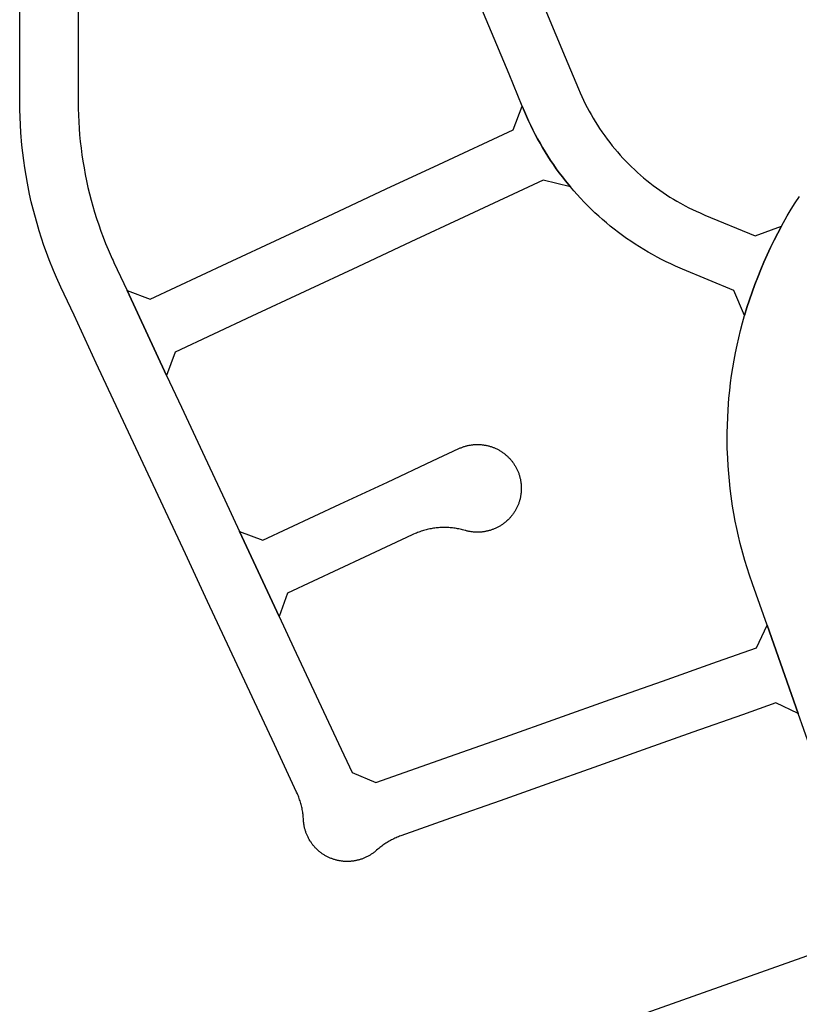
# Model space of a CAD drawing. Units: inches. Extents: x 485109 to 506422, y 6716165 to 6745152.
# Drawn here: x 493416 to 493683, y 6729789 to 6730126 of the extents above; entities that cross this region are included whole.
import ezdxf

# ---------------------------------------------------------------- set-up
doc = ezdxf.new("R2010")
doc.units = ezdxf.units.IN
doc.header["$MEASUREMENT"] = 0
doc.layers.add('DBO.Roads_RightOfWay', color=10, linetype='Continuous')

msp = doc.modelspace()

# ---------------------------------------------------------------- linework, layer by layer
at = {"layer": 'DBO.Roads_RightOfWay'}
for points in [[(493593.2264, 6730135.8403, 0), (493602.8328, 6730112.785, 0), (493607.3515, 6730101.9372, 0), (493607.904, 6730100.6475, 0), (493608.4729, 6730099.3777, 0), (493609.0666, 6730098.118, 0), (493609.6768, 6730096.8582, 0), (493610.3117, 6730095.6185, 0), (493610.9714, 6730094.3888, 0), (493611.6476, 6730093.169, 0), (493612.3485, 6730091.9592, 0), (493613.0741, 6730090.7695, 0), (493613.8162, 6730089.5897, 0), (493614.5748, 6730088.42, 0), (493615.3582, 6730087.2602, 0), (493616.356, 6730085.8505, 0), (493617.1888, 6730084.7307, 0), (493618.0299, 6730083.6209, 0), (493618.8957, 6730082.5212, 0), (493619.7862, 6730081.4414, 0), (493620.685, 6730080.3816, 0), (493621.6086, 6730079.3318, 0), (493622.5486, 6730078.302, 0), (493623.5051, 6730077.2922, 0), (493624.4781, 6730076.2924, 0), (493625.4759, 6730075.3126, 0), (493626.4818, 6730074.3528, 0), (493627.5126, 6730073.403, 0), (493628.5516, 6730072.4732, 0), (493629.6153, 6730071.5634, 0), (493630.6872, 6730070.6736, 0), (493631.7757, 6730069.8038, 0), (493632.8806, 6730068.9539, 0), (493634.0021, 6730068.1241, 0), (493635.1317, 6730067.3043, 0), (493636.2862, 6730066.5144, 0), (493637.4488, 6730065.7446, 0), (493638.6197, 6730064.9947, 0), (493639.8071, 6730064.2549, 0), (493641.011, 6730063.545, 0), (493642.2232, 6730062.8552, 0), (493643.8723, 6730061.9654, 0), (493645.1092, 6730061.3255, 0), (493646.3626, 6730060.7056, 0), (493647.6242, 6730060.1057, 0), (493648.8941, 6730059.5358, 0), (493650.5845, 6730058.816, 0), (493667.777, 6730051.6974, 0), (493676.7403, 6730055.0668, 0), (493675.4457, 6730052.6472, 0), (493674.2005, 6730050.1977, 0), (493672.9967, 6730047.7282, 0), (493671.834, 6730045.2388, 0), (493670.7126, 6730042.7293, 0), (493669.6406, 6730040.1998, 0), (493668.6099, 6730037.6503, 0), (493667.6286, 6730035.0908, 0), (493666.6886, 6730032.5013, 0), (493665.798, 6730029.9119, 0), (493664.9487, 6730027.2924, 0), (493664.0829, 6730024.483, 0), (493660.5042, 6730033.0812, 0), (493642.9406, 6730040.3498, 0), (493640.475, 6730041.4095, 0), (493638.8836, 6730042.1294, 0), (493637.3086, 6730042.8792, 0), (493635.7502, 6730043.6591, 0), (493634.2082, 6730044.4689, 0), (493632.6745, 6730045.2987, 0), (493631.1572, 6730046.1586, 0), (493629.6483, 6730047.0484, 0), (493628.164, 6730047.9582, 0), (493626.6962, 6730048.898, 0), (493625.2367, 6730049.8578, 0), (493623.8019, 6730050.8476, 0), (493622.3837, 6730051.8574, 0), (493620.9819, 6730052.8972, 0), (493619.5966, 6730053.957, 0), (493618.236, 6730055.0468, 0), (493616.8919, 6730056.1565, 0), (493615.5643, 6730057.2863, 0), (493614.2533, 6730058.4461, 0), (493612.9752, 6730059.6258, 0), (493611.7053, 6730060.8256, 0), (493610.4602, 6730062.0453, 0), (493609.2398, 6730063.2851, 0), (493608.0441, 6730064.5548, 0), (493606.865, 6730065.8446, 0), (493605.7106, 6730067.1443, 0), (493604.5726, 6730068.474, 0), (493602.8987, 6730070.5136, 0), (493601.835, 6730071.8733, 0), (493600.796, 6730073.2531, 0), (493599.7818, 6730074.6428, 0), (493598.7923, 6730076.0525, 0), (493597.8275, 6730077.4822, 0), (493596.8875, 6730078.9319, 0), (493595.9722, 6730080.3916, 0), (493595.0817, 6730081.8713, 0), (493594.2159, 6730083.361, 0), (493593.3748, 6730084.8707, 0), (493592.5667, 6730086.3904, 0), (493591.7833, 6730087.9301, 0), (493591.0247, 6730089.4797, 0), (493590.2908, 6730091.0394, 0), (493589.5899, 6730092.6091, 0), (493588.9138, 6730094.1988, 0), (493588.1387, 6730096.0884, 0), (493583.6117, 6730106.9362, 0), (493576.6934, 6730123.5428, 0), (493569.7752, 6730140.1494, 0)], [(493593.2264, 6730135.8403, 0), (493602.8328, 6730112.785, 0), (493607.3515, 6730101.9372, 0), (493607.904, 6730100.6475, 0), (493608.4729, 6730099.3777, 0), (493609.0666, 6730098.118, 0), (493609.6768, 6730096.8582, 0), (493610.3117, 6730095.6185, 0), (493610.9714, 6730094.3888, 0), (493611.6476, 6730093.169, 0), (493612.3485, 6730091.9592, 0), (493613.0741, 6730090.7695, 0), (493613.8162, 6730089.5897, 0), (493614.5748, 6730088.42, 0), (493615.3582, 6730087.2602, 0), (493616.356, 6730085.8505, 0), (493617.1888, 6730084.7307, 0), (493618.0299, 6730083.6209, 0), (493618.8957, 6730082.5212, 0), (493619.7862, 6730081.4414, 0), (493620.685, 6730080.3816, 0), (493621.6086, 6730079.3318, 0), (493622.5486, 6730078.302, 0), (493623.5051, 6730077.2922, 0), (493624.4781, 6730076.2924, 0), (493625.4759, 6730075.3126, 0), (493626.4818, 6730074.3528, 0), (493627.5126, 6730073.403, 0), (493628.5516, 6730072.4732, 0), (493629.6153, 6730071.5634, 0), (493630.6872, 6730070.6736, 0), (493631.7757, 6730069.8038, 0), (493632.8806, 6730068.9539, 0), (493634.0021, 6730068.1241, 0), (493635.1317, 6730067.3043, 0), (493636.2862, 6730066.5144, 0), (493637.4488, 6730065.7446, 0), (493638.6197, 6730064.9947, 0), (493639.8071, 6730064.2549, 0), (493641.011, 6730063.545, 0), (493642.2232, 6730062.8552, 0), (493643.8723, 6730061.9654, 0), (493645.1092, 6730061.3255, 0), (493646.3626, 6730060.7056, 0), (493647.6242, 6730060.1057, 0), (493648.8941, 6730059.5358, 0), (493650.5845, 6730058.816, 0), (493667.777, 6730051.6974, 0), (493676.7403, 6730055.0668, 0), (493675.4457, 6730052.6472, 0), (493674.2005, 6730050.1977, 0), (493672.9967, 6730047.7282, 0), (493671.834, 6730045.2388, 0), (493670.7126, 6730042.7293, 0), (493669.6406, 6730040.1998, 0), (493668.6099, 6730037.6503, 0), (493667.6286, 6730035.0908, 0), (493666.6886, 6730032.5013, 0), (493665.798, 6730029.9119, 0), (493664.9487, 6730027.2924, 0), (493664.0829, 6730024.483, 0), (493660.5042, 6730033.0812, 0), (493642.9406, 6730040.3498, 0), (493640.475, 6730041.4095, 0), (493638.8836, 6730042.1294, 0), (493637.3086, 6730042.8792, 0), (493635.7502, 6730043.6591, 0), (493634.2082, 6730044.4689, 0), (493632.6745, 6730045.2987, 0), (493631.1572, 6730046.1586, 0), (493629.6483, 6730047.0484, 0), (493628.164, 6730047.9582, 0), (493626.6962, 6730048.898, 0), (493625.2367, 6730049.8578, 0), (493623.8019, 6730050.8476, 0), (493622.3837, 6730051.8574, 0), (493620.9819, 6730052.8972, 0), (493619.5966, 6730053.957, 0), (493618.236, 6730055.0468, 0), (493616.8919, 6730056.1565, 0), (493615.5643, 6730057.2863, 0), (493614.2533, 6730058.4461, 0), (493612.9752, 6730059.6258, 0), (493611.7053, 6730060.8256, 0), (493610.4602, 6730062.0453, 0), (493609.2398, 6730063.2851, 0), (493608.0441, 6730064.5548, 0), (493606.865, 6730065.8446, 0), (493605.7106, 6730067.1443, 0), (493604.5726, 6730068.474, 0), (493602.8987, 6730070.5136, 0), (493601.835, 6730071.8733, 0), (493600.796, 6730073.2531, 0), (493599.7818, 6730074.6428, 0), (493598.7923, 6730076.0525, 0), (493597.8275, 6730077.4822, 0), (493596.8875, 6730078.9319, 0), (493595.9722, 6730080.3916, 0), (493595.0817, 6730081.8713, 0), (493594.2159, 6730083.361, 0), (493593.3748, 6730084.8707, 0), (493592.5667, 6730086.3904, 0), (493591.7833, 6730087.9301, 0), (493591.0247, 6730089.4797, 0), (493590.2908, 6730091.0394, 0), (493589.5899, 6730092.6091, 0), (493588.9138, 6730094.1988, 0), (493588.1387, 6730096.0884, 0), (493583.6117, 6730106.9362, 0), (493576.6934, 6730123.5428, 0), (493569.7752, 6730140.1494, 0)], [(493436.3492, 6730129.2317, 0), (493436.3574, 6730111.2453, 0), (493436.3657, 6730097.5181, 0), (493436.3822, 6730095.2586, 0), (493436.4481, 6730092.989, 0), (493436.5471, 6730090.7195, 0), (493436.6872, 6730088.46, 0), (493436.8604, 6730086.2004, 0), (493437.083, 6730083.9409, 0), (493437.3387, 6730081.6913, 0), (493437.6355, 6730079.4418, 0), (493437.9736, 6730077.2022, 0), (493438.3447, 6730074.9627, 0), (493438.7652, 6730072.7332, 0), (493439.2187, 6730070.5136, 0), (493439.7052, 6730068.3041, 0), (493440.2412, 6730066.0945, 0), (493440.8019, 6730063.905, 0), (493441.9646, 6730059.8358, 0), (493442.649, 6730057.6762, 0), (493443.3581, 6730055.5167, 0), (493444.1085, 6730053.3771, 0), (493444.9001, 6730051.2575, 0), (493445.7247, 6730049.148, 0), (493446.5905, 6730047.0484, 0), (493447.9676, 6730043.889, 0), (493448.2644, 6730043.2592, 0), (493448.5613, 6730042.6293, 0), (493453.047, 6730033.0212, 0), (493466.5702, 6730004.0471, 0), (493471.6414, 6729993.1794, 0), (493478.8318, 6729977.7925, 0), (493486.4344, 6729961.4958, 0), (493491.5056, 6729950.628, 0), (493505.0371, 6729921.6539, 0), (493510.1082, 6729910.7861, 0), (493517.7192, 6729894.4894, 0), (493525.3301, 6729878.1828, 0), (493529.9477, 6729868.2848, 0), (493538.1359, 6729864.8555, 0), (493565.6028, 6729874.5935, 0), (493582.3831, 6729880.5423, 0), (493600.2766, 6729886.891, 0), (493618.1783, 6729893.2397, 0), (493636.0718, 6729899.5784, 0), (493654.9053, 6729906.257, 0), (493668.1646, 6729910.9561, 0), (493671.8093, 6729918.6145, 0), (493682.4876, 6729888.4707, 0), (493674.8355, 6729892.1199, 0), (493663.4232, 6729888.0707, 0), (493646.4698, 6729882.062, 0), (493629.5163, 6729876.0532, 0), (493612.5629, 6729870.0444, 0), (493596.5494, 6729864.3656, 0), (493580.5442, 6729858.6867, 0), (493563.5908, 6729852.678, 0), (493546.6373, 6729846.6592, 0), (493546.225, 6729846.5092, 0), (493545.821, 6729846.3592, 0), (493545.417, 6729846.1893, 0), (493545.0129, 6729846.0193, 0), (493544.6171, 6729845.8493, 0), (493544.2213, 6729845.6594, 0), (493543.8255, 6729845.4694, 0), (493543.4379, 6729845.2695, 0), (493543.0586, 6729845.0695, 0), (493542.6711, 6729844.8495, 0), (493542.3, 6729844.6396, 0), (493541.9207, 6729844.4096, 0), (493541.5579, 6729844.1797, 0), (493541.1868, 6729843.9397, 0), (493540.824, 6729843.6998, 0), (493540.4694, 6729843.4498, 0), (493540.1149, 6729843.1899, 0), (493539.7685, 6729842.9299, 0), (493539.4222, 6729842.66, 0), (493539.0841, 6729842.39, 0), (493538.7543, 6729842.1101, 0), (493538.3173, 6729841.7202, 0), (493538.0039, 6729841.4502, 0), (493537.806, 6729841.2803, 0), (493537.5999, 6729841.1203, 0), (493537.3937, 6729840.9603, 0), (493537.1794, 6729840.8004, 0), (493536.9732, 6729840.6504, 0), (493536.7588, 6729840.5004, 0), (493536.5362, 6729840.3605, 0), (493536.3218, 6729840.2105, 0), (493536.0991, 6729840.0805, 0), (493535.8683, 6729839.9405, 0), (493535.6456, 6729839.8106, 0), (493535.4147, 6729839.6906, 0), (493535.1839, 6729839.5606, 0), (493534.953, 6729839.4506, 0), (493534.7138, 6729839.3307, 0), (493534.4747, 6729839.2207, 0), (493534.2356, 6729839.1207, 0), (493533.9965, 6729839.0207, 0), (493533.7491, 6729838.9208, 0), (493533.51, 6729838.8308, 0), (493533.2626, 6729838.7408, 0), (493533.0152, 6729838.6508, 0), (493532.7678, 6729838.5708, 0), (493532.5122, 6729838.5008, 0), (493532.2648, 6729838.4309, 0), (493532.0092, 6729838.3609, 0), (493531.7536, 6729838.3009, 0), (493531.498, 6729838.2409, 0), (493531.2423, 6729838.1909, 0), (493530.9867, 6729838.1409, 0), (493530.7311, 6729838.0909, 0), (493530.4755, 6729838.0509, 0), (493530.2116, 6729838.0209, 0), (493529.956, 6729837.9909, 0), (493529.6921, 6729837.9609, 0), (493529.4283, 6729837.9409, 0), (493529.1726, 6729837.921, 0), (493528.9088, 6729837.911, 0), (493528.6449, 6729837.901, 0), (493528.3893, 6729837.901, 0), (493528.1254, 6729837.901, 0), (493527.8615, 6729837.901, 0), (493527.5977, 6729837.911, 0), (493527.3421, 6729837.931, 0), (493527.0782, 6729837.9509, 0), (493526.8226, 6729837.9709, 0), (493526.5587, 6729838.0009, 0), (493526.3031, 6729838.0309, 0), (493526.0392, 6729838.0709, 0), (493525.7836, 6729838.1109, 0), (493525.528, 6729838.1609, 0), (493525.2724, 6729838.2109, 0), (493525.0085, 6729838.2709, 0), (493524.7611, 6729838.3309, 0), (493524.5055, 6729838.3909, 0), (493524.2499, 6729838.4608, 0), (493524.0025, 6729838.5308, 0), (493523.7469, 6729838.6108, 0), (493523.4995, 6729838.6908, 0), (493523.2521, 6729838.7808, 0), (493523.013, 6729838.8708, 0), (493522.7656, 6729838.9607, 0), (493522.5265, 6729839.0607, 0), (493522.0482, 6729839.2707, 0), (493521.8091, 6729839.3807, 0), (493521.57, 6729839.5006, 0), (493521.3391, 6729839.6206, 0), (493521.1082, 6729839.7406, 0), (493520.8856, 6729839.8706, 0), (493520.6547, 6729840.0005, 0), (493520.432, 6729840.1405, 0), (493520.2094, 6729840.2805, 0), (493519.995, 6729840.4204, 0), (493519.7724, 6729840.5704, 0), (493519.5662, 6729840.7204, 0), (493519.3518, 6729840.8704, 0), (493519.1457, 6729841.0303, 0), (493518.9395, 6729841.1903, 0), (493518.7334, 6729841.3603, 0), (493518.5355, 6729841.5302, 0), (493518.3376, 6729841.7002, 0), (493518.1479, 6729841.8801, 0), (493517.95, 6729842.0601, 0), (493517.7686, 6729842.2401, 0), (493517.579, 6729842.42, 0), (493517.3976, 6729842.61, 0), (493517.2244, 6729842.8, 0), (493517.0512, 6729842.9999, 0), (493516.8781, 6729843.1999, 0), (493516.7132, 6729843.3998, 0), (493516.5483, 6729843.5998, 0), (493516.3833, 6729843.8098, 0), (493516.2267, 6729844.0197, 0), (493516.0782, 6729844.2297, 0), (493515.9298, 6729844.4496, 0), (493515.7814, 6729844.6596, 0), (493515.6412, 6729844.8795, 0), (493515.501, 6729845.1095, 0), (493515.2949, 6729845.4594, 0), (493515.1629, 6729845.6894, 0), (493515.0393, 6729845.9193, 0), (493514.9238, 6729846.1593, 0), (493514.8084, 6729846.3892, 0), (493514.6929, 6729846.6292, 0), (493514.5857, 6729846.8691, 0), (493514.4868, 6729847.1091, 0), (493514.3878, 6729847.349, 0), (493514.2889, 6729847.589, 0), (493514.1982, 6729847.8389, 0), (493514.1157, 6729848.0789, 0), (493514.0333, 6729848.3288, 0), (493513.9591, 6729848.5788, 0), (493513.8848, 6729848.8287, 0), (493513.8189, 6729849.0887, 0), (493513.7529, 6729849.3386, 0), (493513.6952, 6729849.5986, 0), (493513.6375, 6729849.8485, 0), (493513.588, 6729850.1085, 0), (493513.5385, 6729850.3684, 0), (493513.4973, 6729850.6184, 0), (493513.4561, 6729850.8783, 0), (493513.4313, 6729851.1383, 0), (493513.3983, 6729851.3982, 0), (493513.3736, 6729851.6582, 0), (493513.3571, 6729851.9181, 0), (493513.3406, 6729852.188, 0), (493513.3159, 6729852.618, 0), (493513.2829, 6729853.0579, 0), (493513.2499, 6729853.4878, 0), (493513.2004, 6729853.9177, 0), (493513.1427, 6729854.3576, 0), (493513.085, 6729854.7875, 0), (493513.0108, 6729855.2174, 0), (493512.9366, 6729855.6473, 0), (493512.8541, 6729856.0773, 0), (493512.7552, 6729856.4972, 0), (493512.6562, 6729856.9271, 0), (493512.549, 6729857.347, 0), (493512.4418, 6729857.7669, 0), (493512.3181, 6729858.1868, 0), (493512.1862, 6729858.6067, 0), (493512.0543, 6729859.0167, 0), (493511.9058, 6729859.4266, 0), (493511.7574, 6729859.8365, 0), (493511.6007, 6729860.2464, 0), (493511.4358, 6729860.6463, 0), (493511.2627, 6729861.0462, 0), (493511.0235, 6729861.5761, 0), (493503.4126, 6729877.8828, 0), (493495.8017, 6729894.1795, 0), (493488.1908, 6729910.4762, 0), (493480.5881, 6729926.7829, 0), (493472.9772, 6729943.0795, 0), (493465.3663, 6729959.3762, 0), (493457.7636, 6729975.6729, 0), (493450.1527, 6729991.9696, 0), (493442.5418, 6730008.2663, 0), (493434.9309, 6730024.573, 0), (493430.4534, 6730034.171, 0), (493428.9444, 6730037.5003, 0), (493427.9137, 6730039.9098, 0), (493426.4542, 6730043.5491, 0), (493425.5306, 6730045.9986, 0), (493424.6566, 6730048.4581, 0), (493423.8155, 6730050.9376, 0), (493423.0239, 6730053.4371, 0), (493422.2818, 6730055.9366, 0), (493420.9542, 6730060.8256, 0), (493420.3357, 6730063.3751, 0), (493419.7585, 6730065.9245, 0), (493418.9834, 6730069.7638, 0), (493418.5217, 6730072.3432, 0), (493418.1011, 6730074.9227, 0), (493417.7301, 6730077.5122, 0), (493417.4002, 6730080.1117, 0), (493417.1199, 6730082.7111, 0), (493416.7488, 6730087.0602, 0), (493416.5839, 6730089.6697, 0), (493416.4767, 6730092.2792, 0), (493416.4025, 6730094.8986, 0), (493416.3777, 6730097.5181, 0), (493416.3777, 6730099.7277, 0), (493416.3695, 6730117.714, 0), (493416.3612, 6730135.7003, 0)], [(493436.3492, 6730129.2317, 0), (493436.3574, 6730111.2453, 0), (493436.3657, 6730097.5181, 0), (493436.3822, 6730095.2586, 0), (493436.4481, 6730092.989, 0), (493436.5471, 6730090.7195, 0), (493436.6872, 6730088.46, 0), (493436.8604, 6730086.2004, 0), (493437.083, 6730083.9409, 0), (493437.3387, 6730081.6913, 0), (493437.6355, 6730079.4418, 0), (493437.9736, 6730077.2022, 0), (493438.3447, 6730074.9627, 0), (493438.7652, 6730072.7332, 0), (493439.2187, 6730070.5136, 0), (493439.7052, 6730068.3041, 0), (493440.2412, 6730066.0945, 0), (493440.8019, 6730063.905, 0), (493441.9646, 6730059.8358, 0), (493442.649, 6730057.6762, 0), (493443.3581, 6730055.5167, 0), (493444.1085, 6730053.3771, 0), (493444.9001, 6730051.2575, 0), (493445.7247, 6730049.148, 0), (493446.5905, 6730047.0484, 0), (493447.9676, 6730043.889, 0), (493448.2644, 6730043.2592, 0), (493448.5613, 6730042.6293, 0), (493453.047, 6730033.0212, 0), (493466.5702, 6730004.0471, 0), (493471.6414, 6729993.1794, 0), (493478.8318, 6729977.7925, 0), (493486.4344, 6729961.4958, 0), (493491.5056, 6729950.628, 0), (493505.0371, 6729921.6539, 0), (493510.1082, 6729910.7861, 0), (493517.7192, 6729894.4894, 0), (493525.3301, 6729878.1828, 0), (493529.9477, 6729868.2848, 0), (493538.1359, 6729864.8555, 0), (493565.6028, 6729874.5935, 0), (493582.3831, 6729880.5423, 0), (493600.2766, 6729886.891, 0), (493618.1783, 6729893.2397, 0), (493636.0718, 6729899.5784, 0), (493654.9053, 6729906.257, 0), (493668.1646, 6729910.9561, 0), (493671.8093, 6729918.6145, 0), (493682.4876, 6729888.4707, 0), (493674.8355, 6729892.1199, 0), (493663.4232, 6729888.0707, 0), (493646.4698, 6729882.062, 0), (493629.5163, 6729876.0532, 0), (493612.5629, 6729870.0444, 0), (493596.5494, 6729864.3656, 0), (493580.5442, 6729858.6867, 0), (493563.5908, 6729852.678, 0), (493546.6373, 6729846.6592, 0), (493546.225, 6729846.5092, 0), (493545.821, 6729846.3592, 0), (493545.417, 6729846.1893, 0), (493545.0129, 6729846.0193, 0), (493544.6171, 6729845.8493, 0), (493544.2213, 6729845.6594, 0), (493543.8255, 6729845.4694, 0), (493543.4379, 6729845.2695, 0), (493543.0586, 6729845.0695, 0), (493542.6711, 6729844.8495, 0), (493542.3, 6729844.6396, 0), (493541.9207, 6729844.4096, 0), (493541.5579, 6729844.1797, 0), (493541.1868, 6729843.9397, 0), (493540.824, 6729843.6998, 0), (493540.4694, 6729843.4498, 0), (493540.1149, 6729843.1899, 0), (493539.7685, 6729842.9299, 0), (493539.4222, 6729842.66, 0), (493539.0841, 6729842.39, 0), (493538.7543, 6729842.1101, 0), (493538.3173, 6729841.7202, 0), (493538.0039, 6729841.4502, 0), (493537.806, 6729841.2803, 0), (493537.5999, 6729841.1203, 0), (493537.3937, 6729840.9603, 0), (493537.1794, 6729840.8004, 0), (493536.9732, 6729840.6504, 0), (493536.7588, 6729840.5004, 0), (493536.5362, 6729840.3605, 0), (493536.3218, 6729840.2105, 0), (493536.0991, 6729840.0805, 0), (493535.8683, 6729839.9405, 0), (493535.6456, 6729839.8106, 0), (493535.4147, 6729839.6906, 0), (493535.1839, 6729839.5606, 0), (493534.953, 6729839.4506, 0), (493534.7138, 6729839.3307, 0), (493534.4747, 6729839.2207, 0), (493534.2356, 6729839.1207, 0), (493533.9965, 6729839.0207, 0), (493533.7491, 6729838.9208, 0), (493533.51, 6729838.8308, 0), (493533.2626, 6729838.7408, 0), (493533.0152, 6729838.6508, 0), (493532.7678, 6729838.5708, 0), (493532.5122, 6729838.5008, 0), (493532.2648, 6729838.4309, 0), (493532.0092, 6729838.3609, 0), (493531.7536, 6729838.3009, 0), (493531.498, 6729838.2409, 0), (493531.2423, 6729838.1909, 0), (493530.9867, 6729838.1409, 0), (493530.7311, 6729838.0909, 0), (493530.4755, 6729838.0509, 0), (493530.2116, 6729838.0209, 0), (493529.956, 6729837.9909, 0), (493529.6921, 6729837.9609, 0), (493529.4283, 6729837.9409, 0), (493529.1726, 6729837.921, 0), (493528.9088, 6729837.911, 0), (493528.6449, 6729837.901, 0), (493528.3893, 6729837.901, 0), (493528.1254, 6729837.901, 0), (493527.8615, 6729837.901, 0), (493527.5977, 6729837.911, 0), (493527.3421, 6729837.931, 0), (493527.0782, 6729837.9509, 0), (493526.8226, 6729837.9709, 0), (493526.5587, 6729838.0009, 0), (493526.3031, 6729838.0309, 0), (493526.0392, 6729838.0709, 0), (493525.7836, 6729838.1109, 0), (493525.528, 6729838.1609, 0), (493525.2724, 6729838.2109, 0), (493525.0085, 6729838.2709, 0), (493524.7611, 6729838.3309, 0), (493524.5055, 6729838.3909, 0), (493524.2499, 6729838.4608, 0), (493524.0025, 6729838.5308, 0), (493523.7469, 6729838.6108, 0), (493523.4995, 6729838.6908, 0), (493523.2521, 6729838.7808, 0), (493523.013, 6729838.8708, 0), (493522.7656, 6729838.9607, 0), (493522.5265, 6729839.0607, 0), (493522.0482, 6729839.2707, 0), (493521.8091, 6729839.3807, 0), (493521.57, 6729839.5006, 0), (493521.3391, 6729839.6206, 0), (493521.1082, 6729839.7406, 0), (493520.8856, 6729839.8706, 0), (493520.6547, 6729840.0005, 0), (493520.432, 6729840.1405, 0), (493520.2094, 6729840.2805, 0), (493519.995, 6729840.4204, 0), (493519.7724, 6729840.5704, 0), (493519.5662, 6729840.7204, 0), (493519.3518, 6729840.8704, 0), (493519.1457, 6729841.0303, 0), (493518.9395, 6729841.1903, 0), (493518.7334, 6729841.3603, 0), (493518.5355, 6729841.5302, 0), (493518.3376, 6729841.7002, 0), (493518.1479, 6729841.8801, 0), (493517.95, 6729842.0601, 0), (493517.7686, 6729842.2401, 0), (493517.579, 6729842.42, 0), (493517.3976, 6729842.61, 0), (493517.2244, 6729842.8, 0), (493517.0512, 6729842.9999, 0), (493516.8781, 6729843.1999, 0), (493516.7132, 6729843.3998, 0), (493516.5483, 6729843.5998, 0), (493516.3833, 6729843.8098, 0), (493516.2267, 6729844.0197, 0), (493516.0782, 6729844.2297, 0), (493515.9298, 6729844.4496, 0), (493515.7814, 6729844.6596, 0), (493515.6412, 6729844.8795, 0), (493515.501, 6729845.1095, 0), (493515.2949, 6729845.4594, 0), (493515.1629, 6729845.6894, 0), (493515.0393, 6729845.9193, 0), (493514.9238, 6729846.1593, 0), (493514.8084, 6729846.3892, 0), (493514.6929, 6729846.6292, 0), (493514.5857, 6729846.8691, 0), (493514.4868, 6729847.1091, 0), (493514.3878, 6729847.349, 0), (493514.2889, 6729847.589, 0), (493514.1982, 6729847.8389, 0), (493514.1157, 6729848.0789, 0), (493514.0333, 6729848.3288, 0), (493513.9591, 6729848.5788, 0), (493513.8848, 6729848.8287, 0), (493513.8189, 6729849.0887, 0), (493513.7529, 6729849.3386, 0), (493513.6952, 6729849.5986, 0), (493513.6375, 6729849.8485, 0), (493513.588, 6729850.1085, 0), (493513.5385, 6729850.3684, 0), (493513.4973, 6729850.6184, 0), (493513.4561, 6729850.8783, 0), (493513.4313, 6729851.1383, 0), (493513.3983, 6729851.3982, 0), (493513.3736, 6729851.6582, 0), (493513.3571, 6729851.9181, 0), (493513.3406, 6729852.188, 0), (493513.3159, 6729852.618, 0), (493513.2829, 6729853.0579, 0), (493513.2499, 6729853.4878, 0), (493513.2004, 6729853.9177, 0), (493513.1427, 6729854.3576, 0), (493513.085, 6729854.7875, 0), (493513.0108, 6729855.2174, 0), (493512.9366, 6729855.6473, 0), (493512.8541, 6729856.0773, 0), (493512.7552, 6729856.4972, 0), (493512.6562, 6729856.9271, 0), (493512.549, 6729857.347, 0), (493512.4418, 6729857.7669, 0), (493512.3181, 6729858.1868, 0), (493512.1862, 6729858.6067, 0), (493512.0543, 6729859.0167, 0), (493511.9058, 6729859.4266, 0), (493511.7574, 6729859.8365, 0), (493511.6007, 6729860.2464, 0), (493511.4358, 6729860.6463, 0), (493511.2627, 6729861.0462, 0), (493511.0235, 6729861.5761, 0), (493503.4126, 6729877.8828, 0), (493495.8017, 6729894.1795, 0), (493488.1908, 6729910.4762, 0), (493480.5881, 6729926.7829, 0), (493472.9772, 6729943.0795, 0), (493465.3663, 6729959.3762, 0), (493457.7636, 6729975.6729, 0), (493450.1527, 6729991.9696, 0), (493442.5418, 6730008.2663, 0), (493434.9309, 6730024.573, 0), (493430.4534, 6730034.171, 0), (493428.9444, 6730037.5003, 0), (493427.9137, 6730039.9098, 0), (493426.4542, 6730043.5491, 0), (493425.5306, 6730045.9986, 0), (493424.6566, 6730048.4581, 0), (493423.8155, 6730050.9376, 0), (493423.0239, 6730053.4371, 0), (493422.2818, 6730055.9366, 0), (493420.9542, 6730060.8256, 0), (493420.3357, 6730063.3751, 0), (493419.7585, 6730065.9245, 0), (493418.9834, 6730069.7638, 0), (493418.5217, 6730072.3432, 0), (493418.1011, 6730074.9227, 0), (493417.7301, 6730077.5122, 0), (493417.4002, 6730080.1117, 0), (493417.1199, 6730082.7111, 0), (493416.7488, 6730087.0602, 0), (493416.5839, 6730089.6697, 0), (493416.4767, 6730092.2792, 0), (493416.4025, 6730094.8986, 0), (493416.3777, 6730097.5181, 0), (493416.3777, 6730099.7277, 0), (493416.3695, 6730117.714, 0), (493416.3612, 6730135.7003, 0)], [(493692.16, 6729861.1662, 0), (493682.4876, 6729888.4707, 0), (493671.8093, 6729918.6145, 0), (493666.804, 6729932.7417, 0), (493665.7815, 6729935.741, 0), (493664.9817, 6729938.2405, 0), (493664.2231, 6729940.74, 0), (493663.5057, 6729943.2595, 0), (493662.6399, 6729946.5588, 0), (493662.0297, 6729949.1083, 0), (493661.469, 6729951.6578, 0), (493660.9412, 6729954.2273, 0), (493660.4712, 6729956.7968, 0), (493660.0342, 6729959.3762, 0), (493659.5394, 6729962.7555, 0), (493659.2096, 6729965.355, 0), (493658.9292, 6729967.9545, 0), (493658.6901, 6729970.554, 0), (493658.5005, 6729973.1634, 0), (493658.352, 6729975.7729, 0), (493658.2283, 6729979.1922, 0), (493658.1871, 6729981.8017, 0), (493658.1954, 6729984.4211, 0), (493658.2448, 6729987.0406, 0), (493658.3438, 6729989.6501, 0), (493658.484, 6729992.2695, 0), (493658.7891, 6729996.2387, 0), (493659.0447, 6729998.8382, 0), (493659.3415, 6730001.4377, 0), (493659.6961, 6730004.0371, 0), (493660.0837, 6730006.6166, 0), (493660.5207, 6730009.1961, 0), (493661.0072, 6730011.7656, 0), (493661.5349, 6730014.335, 0), (493662.1039, 6730016.8845, 0), (493662.7223, 6730019.424, 0), (493663.382, 6730021.9635, 0), (493664.0829, 6730024.483, 0), (493664.9487, 6730027.2924, 0), (493665.798, 6730029.9119, 0), (493666.6886, 6730032.5013, 0), (493667.6286, 6730035.0908, 0), (493668.6099, 6730037.6503, 0), (493669.6406, 6730040.1998, 0), (493670.7126, 6730042.7293, 0), (493671.834, 6730045.2388, 0), (493672.9967, 6730047.7282, 0), (493674.2005, 6730050.1977, 0), (493675.4457, 6730052.6472, 0), (493676.7403, 6730055.0668, 0), (493678.7193, 6730058.556, 0), (493680.0633, 6730060.7956, 0), (493681.4404, 6730063.0251, 0), (493682.8669, 6730065.2147, 0)], [(493692.16, 6729861.1662, 0), (493682.4876, 6729888.4707, 0), (493671.8093, 6729918.6145, 0), (493666.804, 6729932.7417, 0), (493665.7815, 6729935.741, 0), (493664.9817, 6729938.2405, 0), (493664.2231, 6729940.74, 0), (493663.5057, 6729943.2595, 0), (493662.6399, 6729946.5588, 0), (493662.0297, 6729949.1083, 0), (493661.469, 6729951.6578, 0), (493660.9412, 6729954.2273, 0), (493660.4712, 6729956.7968, 0), (493660.0342, 6729959.3762, 0), (493659.5394, 6729962.7555, 0), (493659.2096, 6729965.355, 0), (493658.9292, 6729967.9545, 0), (493658.6901, 6729970.554, 0), (493658.5005, 6729973.1634, 0), (493658.352, 6729975.7729, 0), (493658.2283, 6729979.1922, 0), (493658.1871, 6729981.8017, 0), (493658.1954, 6729984.4211, 0), (493658.2448, 6729987.0406, 0), (493658.3438, 6729989.6501, 0), (493658.484, 6729992.2695, 0), (493658.7891, 6729996.2387, 0), (493659.0447, 6729998.8382, 0), (493659.3415, 6730001.4377, 0), (493659.6961, 6730004.0371, 0), (493660.0837, 6730006.6166, 0), (493660.5207, 6730009.1961, 0), (493661.0072, 6730011.7656, 0), (493661.5349, 6730014.335, 0), (493662.1039, 6730016.8845, 0), (493662.7223, 6730019.424, 0), (493663.382, 6730021.9635, 0), (493664.0829, 6730024.483, 0), (493664.9487, 6730027.2924, 0), (493665.798, 6730029.9119, 0), (493666.6886, 6730032.5013, 0), (493667.6286, 6730035.0908, 0), (493668.6099, 6730037.6503, 0), (493669.6406, 6730040.1998, 0), (493670.7126, 6730042.7293, 0), (493671.834, 6730045.2388, 0), (493672.9967, 6730047.7282, 0), (493674.2005, 6730050.1977, 0), (493675.4457, 6730052.6472, 0), (493676.7403, 6730055.0668, 0), (493678.7193, 6730058.556, 0), (493680.0633, 6730060.7956, 0), (493681.4404, 6730063.0251, 0), (493682.8669, 6730065.2147, 0)], [(493568.4971, 6729764.186, 0), (493703.3908, 6729811.9962, 0), (493710.07, 6729793.1601, 0), (493570.674, 6729743.7401, 0)], [(493568.4971, 6729764.186, 0), (493703.3908, 6729811.9962, 0), (493710.07, 6729793.1601, 0), (493570.674, 6729743.7401, 0)]]:
    msp.add_polyline3d(points, dxfattribs=at)
for points in [[(493523.4913, 6730059.2959, 0), (493541.5991, 6730067.7442, 0), (493559.6328, 6730076.1625, 0), (493585.0135, 6730088.01, 0), (493588.1387, 6730096.0884, 0), (493588.9138, 6730094.1988, 0), (493589.5899, 6730092.6091, 0), (493590.2908, 6730091.0394, 0), (493591.0247, 6730089.4797, 0), (493591.7833, 6730087.9301, 0), (493592.5667, 6730086.3904, 0), (493593.3748, 6730084.8707, 0), (493594.2159, 6730083.361, 0), (493595.0817, 6730081.8713, 0), (493595.9722, 6730080.3916, 0), (493596.8875, 6730078.9319, 0), (493597.8275, 6730077.4822, 0), (493598.7923, 6730076.0525, 0), (493599.7818, 6730074.6428, 0), (493600.796, 6730073.2531, 0), (493601.835, 6730071.8733, 0), (493602.8987, 6730070.5136, 0), (493604.5726, 6730068.474, 0), (493595.2301, 6730070.7236, 0), (493568.1672, 6730058.0961, 0), (493550.0511, 6730049.6379, 0), (493531.9432, 6730041.1896, 0), (493513.8354, 6730032.7313, 0), (493495.7275, 6730024.273, 0), (493469.4645, 6730012.0155, 0), (493466.5702, 6730004.0471, 0), (493453.047, 6730033.0212, 0), (493461.0125, 6730030.1318, 0), (493487.2673, 6730042.3893, 0), (493505.3834, 6730050.8376, 0)], [(493523.4913, 6730059.2959, 0), (493541.5991, 6730067.7442, 0), (493559.6328, 6730076.1625, 0), (493585.0135, 6730088.01, 0), (493588.1387, 6730096.0884, 0), (493588.9138, 6730094.1988, 0), (493589.5899, 6730092.6091, 0), (493590.2908, 6730091.0394, 0), (493591.0247, 6730089.4797, 0), (493591.7833, 6730087.9301, 0), (493592.5667, 6730086.3904, 0), (493593.3748, 6730084.8707, 0), (493594.2159, 6730083.361, 0), (493595.0817, 6730081.8713, 0), (493595.9722, 6730080.3916, 0), (493596.8875, 6730078.9319, 0), (493597.8275, 6730077.4822, 0), (493598.7923, 6730076.0525, 0), (493599.7818, 6730074.6428, 0), (493600.796, 6730073.2531, 0), (493601.835, 6730071.8733, 0), (493602.8987, 6730070.5136, 0), (493604.5726, 6730068.474, 0), (493595.2301, 6730070.7236, 0), (493568.1672, 6730058.0961, 0), (493550.0511, 6730049.6379, 0), (493531.9432, 6730041.1896, 0), (493513.8354, 6730032.7313, 0), (493495.7275, 6730024.273, 0), (493469.4645, 6730012.0155, 0), (493466.5702, 6730004.0471, 0), (493453.047, 6730033.0212, 0), (493461.0125, 6730030.1318, 0), (493487.2673, 6730042.3893, 0), (493505.3834, 6730050.8376, 0)], [(493587.5367, 6729962.5756, 0), (493587.4872, 6729962.3156, 0), (493587.4295, 6729962.0657, 0), (493587.3718, 6729961.8057, 0), (493587.3058, 6729961.5558, 0), (493587.2316, 6729961.3058, 0), (493587.1574, 6729961.0559, 0), (493587.0832, 6729960.8059, 0), (493587.0007, 6729960.556, 0), (493586.91, 6729960.306, 0), (493586.8193, 6729960.0661, 0), (493586.7286, 6729959.8161, 0), (493586.6214, 6729959.5762, 0), (493586.5225, 6729959.3362, 0), (493586.4153, 6729959.0963, 0), (493586.2998, 6729958.8663, 0), (493586.1844, 6729958.6264, 0), (493586.0607, 6729958.3964, 0), (493585.937, 6729958.1665, 0), (493585.8051, 6729957.9365, 0), (493585.6732, 6729957.7166, 0), (493585.5412, 6729957.4866, 0), (493585.4011, 6729957.2667, 0), (493585.2526, 6729957.0467, 0), (493585.1042, 6729956.8367, 0), (493584.9558, 6729956.6268, 0), (493584.7991, 6729956.4068, 0), (493584.6424, 6729956.2069, 0), (493584.4775, 6729955.9969, 0), (493584.3126, 6729955.797, 0), (493584.1394, 6729955.597, 0), (493583.9663, 6729955.407, 0), (493583.7931, 6729955.2071, 0), (493583.6117, 6729955.0171, 0), (493583.4303, 6729954.8372, 0), (493583.2406, 6729954.6472, 0), (493583.051, 6729954.4672, 0), (493582.7789, 6729954.2173, 0), (493582.581, 6729954.0473, 0), (493582.3831, 6729953.8774, 0), (493582.1769, 6729953.7174, 0), (493581.9708, 6729953.5574, 0), (493581.7646, 6729953.3974, 0), (493581.5502, 6729953.2375, 0), (493581.3358, 6729953.0875, 0), (493581.1215, 6729952.9475, 0), (493580.9071, 6729952.7976, 0), (493580.6844, 6729952.6576, 0), (493580.4618, 6729952.5276, 0), (493580.2309, 6729952.3977, 0), (493580, 6729952.2677, 0), (493579.7691, 6729952.1477, 0), (493579.5383, 6729952.0277, 0), (493579.3074, 6729951.9078, 0), (493579.0682, 6729951.7978, 0), (493578.8291, 6729951.6978, 0), (493578.59, 6729951.5878, 0), (493578.3426, 6729951.4878, 0), (493578.1035, 6729951.3979, 0), (493577.8561, 6729951.3079, 0), (493577.6087, 6729951.2179, 0), (493577.3614, 6729951.1379, 0), (493577.114, 6729951.0679, 0), (493576.8584, 6729950.9879, 0), (493576.6027, 6729950.918, 0), (493576.3554, 6729950.858, 0), (493576.0997, 6729950.798, 0), (493575.8441, 6729950.748, 0), (493575.5885, 6729950.698, 0), (493575.3246, 6729950.648, 0), (493575.069, 6729950.608, 0), (493574.8134, 6729950.568, 0), (493574.5495, 6729950.538, 0), (493574.2939, 6729950.508, 0), (493574.03, 6729950.488, 0), (493573.7662, 6729950.468, 0), (493573.5105, 6729950.458, 0), (493573.2467, 6729950.448, 0), (493572.9828, 6729950.4381, 0), (493572.7272, 6729950.4381, 0), (493572.4633, 6729950.4381, 0), (493572.1995, 6729950.448, 0), (493571.9356, 6729950.468, 0), (493571.68, 6729950.478, 0), (493571.4161, 6729950.508, 0), (493571.1605, 6729950.528, 0), (493570.8966, 6729950.558, 0), (493570.641, 6729950.598, 0), (493570.3771, 6729950.638, 0), (493570.1215, 6729950.688, 0), (493569.8659, 6729950.728, 0), (493569.6103, 6729950.788, 0), (493569.3546, 6729950.848, 0), (493569.099, 6729950.908, 0), (493568.8516, 6729950.9779, 0), (493568.596, 6729951.0479, 0), (493568.1755, 6729951.1679, 0), (493567.7549, 6729951.2779, 0), (493567.3344, 6729951.3779, 0), (493566.9056, 6729951.4778, 0), (493566.4768, 6729951.5678, 0), (493566.0563, 6729951.6478, 0), (493565.6193, 6729951.7278, 0), (493565.1905, 6729951.7978, 0), (493564.7617, 6729951.8578, 0), (493564.3247, 6729951.9078, 0), (493563.8959, 6729951.9477, 0), (493563.4589, 6729951.9877, 0), (493563.0218, 6729952.0177, 0), (493562.5848, 6729952.0377, 0), (493562.156, 6729952.0577, 0), (493561.719, 6729952.0577, 0), (493561.282, 6729952.0577, 0), (493560.8449, 6729952.0477, 0), (493560.4079, 6729952.0377, 0), (493559.9709, 6729952.0077, 0), (493559.5421, 6729951.9777, 0), (493559.1051, 6729951.9377, 0), (493558.668, 6729951.8978, 0), (493558.2392, 6729951.8378, 0), (493557.8105, 6729951.7778, 0), (493557.3734, 6729951.7078, 0), (493556.9446, 6729951.6378, 0), (493556.5159, 6729951.5478, 0), (493556.0953, 6729951.4578, 0), (493555.6665, 6729951.3579, 0), (493555.246, 6729951.2479, 0), (493554.8255, 6729951.1379, 0), (493554.4049, 6729951.0179, 0), (493553.9926, 6729950.888, 0), (493553.5721, 6729950.758, 0), (493553.1598, 6729950.608, 0), (493552.7558, 6729950.458, 0), (493552.3435, 6729950.3081, 0), (493551.9394, 6729950.1381, 0), (493551.5436, 6729949.9681, 0), (493550.9829, 6729949.7182, 0), (493550.4881, 6729949.4882, 0), (493534.1944, 6729941.8798, 0), (493507.9313, 6729929.6223, 0), (493505.0371, 6729921.6539, 0), (493491.5056, 6729950.628, 0), (493499.4794, 6729947.7286, 0), (493525.7341, 6729959.9861, 0), (493542.0362, 6729967.5946, 0), (493557.4806, 6729974.8031, 0), (493566.4851, 6729979.0122, 0), (493566.7242, 6729979.1222, 0), (493566.9633, 6729979.2222, 0), (493567.2025, 6729979.3222, 0), (493567.4498, 6729979.4222, 0), (493567.689, 6729979.5121, 0), (493567.9364, 6729979.6021, 0), (493568.1837, 6729979.6821, 0), (493568.4393, 6729979.7621, 0), (493568.6867, 6729979.8321, 0), (493568.9423, 6729979.9021, 0), (493569.1897, 6729979.972, 0), (493569.4453, 6729980.032, 0), (493569.701, 6729980.092, 0), (493569.9566, 6729980.142, 0), (493570.2122, 6729980.192, 0), (493570.4761, 6729980.232, 0), (493570.7317, 6729980.272, 0), (493570.9873, 6729980.302, 0), (493571.2512, 6729980.332, 0), (493571.515, 6729980.362, 0), (493571.7707, 6729980.382, 0), (493572.0345, 6729980.392, 0), (493572.2984, 6729980.412, 0), (493572.554, 6729980.412, 0), (493572.8179, 6729980.412, 0), (493573.0818, 6729980.412, 0), (493573.3374, 6729980.412, 0), (493573.6012, 6729980.392, 0), (493573.8651, 6729980.382, 0), (493574.1207, 6729980.362, 0), (493574.3846, 6729980.332, 0), (493574.6485, 6729980.302, 0), (493574.9041, 6729980.272, 0), (493575.1597, 6729980.232, 0), (493575.4236, 6729980.192, 0), (493575.6792, 6729980.142, 0), (493575.9348, 6729980.092, 0), (493576.1904, 6729980.032, 0), (493576.4461, 6729979.972, 0), (493576.7017, 6729979.9121, 0), (493576.9491, 6729979.8421, 0), (493577.2047, 6729979.7621, 0), (493577.4521, 6729979.6821, 0), (493577.6994, 6729979.6021, 0), (493577.9468, 6729979.5121, 0), (493578.1942, 6729979.4222, 0), (493578.4333, 6729979.3322, 0), (493578.6724, 6729979.2322, 0), (493578.9116, 6729979.1222, 0), (493579.1507, 6729979.0122, 0), (493579.3898, 6729978.9023, 0), (493579.6207, 6729978.7823, 0), (493579.8598, 6729978.6623, 0), (493580.0825, 6729978.5423, 0), (493580.3134, 6729978.4124, 0), (493580.536, 6729978.2824, 0), (493580.7586, 6729978.1424, 0), (493580.9813, 6729978.0024, 0), (493581.2039, 6729977.8625, 0), (493581.4183, 6729977.7125, 0), (493581.6327, 6729977.5625, 0), (493581.8388, 6729977.4026, 0), (493582.045, 6729977.2426, 0), (493582.2511, 6729977.0826, 0), (493582.4573, 6729976.9127, 0), (493582.6552, 6729976.7427, 0), (493582.8531, 6729976.5727, 0), (493583.0427, 6729976.3928, 0), (493583.2324, 6729976.2128, 0), (493583.422, 6729976.0328, 0), (493583.6035, 6729975.8429, 0), (493583.7849, 6729975.6529, 0), (493583.958, 6729975.463, 0), (493584.1312, 6729975.263, 0), (493584.3044, 6729975.063, 0), (493584.4693, 6729974.8631, 0), (493584.6342, 6729974.6631, 0), (493584.7909, 6729974.4532, 0), (493584.9475, 6729974.2432, 0), (493585.096, 6729974.0332, 0), (493585.2444, 6729973.8133, 0), (493585.3928, 6729973.5933, 0), (493585.533, 6729973.3734, 0), (493585.6732, 6729973.1534, 0), (493585.8051, 6729972.9235, 0), (493585.9288, 6729972.7035, 0), (493586.0525, 6729972.4736, 0), (493586.1762, 6729972.2336, 0), (493586.2916, 6729972.0037, 0), (493586.407, 6729971.7637, 0), (493586.5142, 6729971.5338, 0), (493586.6214, 6729971.2938, 0), (493586.7204, 6729971.0439, 0), (493586.8193, 6729970.8039, 0), (493586.91, 6729970.564, 0), (493586.9925, 6729970.314, 0), (493587.075, 6729970.0641, 0), (493587.1574, 6729969.8141, 0), (493587.2316, 6729969.5642, 0), (493587.2976, 6729969.3142, 0), (493587.3636, 6729969.0643, 0), (493587.4295, 6729968.8043, 0), (493587.4872, 6729968.5544, 0), (493587.5367, 6729968.2944, 0), (493587.5862, 6729968.0345, 0), (493587.6274, 6729967.7745, 0), (493587.6687, 6729967.5246, 0), (493587.7016, 6729967.2646, 0), (493587.7346, 6729967.0047, 0), (493587.7594, 6729966.7447, 0), (493587.7759, 6729966.4748, 0), (493587.7923, 6729966.2148, 0), (493587.8006, 6729965.9549, 0), (493587.8088, 6729965.6949, 0), (493587.8171, 6729965.435, 0), (493587.8088, 6729965.1751, 0), (493587.8088, 6729964.9151, 0), (493587.7923, 6729964.6452, 0), (493587.7759, 6729964.3852, 0), (493587.7594, 6729964.1253, 0), (493587.7346, 6729963.8653, 0), (493587.7016, 6729963.6054, 0), (493587.6687, 6729963.3454, 0), (493587.6274, 6729963.0855, 0), (493587.5862, 6729962.8355, 0)], [(493587.5367, 6729962.5756, 0), (493587.4872, 6729962.3156, 0), (493587.4295, 6729962.0657, 0), (493587.3718, 6729961.8057, 0), (493587.3058, 6729961.5558, 0), (493587.2316, 6729961.3058, 0), (493587.1574, 6729961.0559, 0), (493587.0832, 6729960.8059, 0), (493587.0007, 6729960.556, 0), (493586.91, 6729960.306, 0), (493586.8193, 6729960.0661, 0), (493586.7286, 6729959.8161, 0), (493586.6214, 6729959.5762, 0), (493586.5225, 6729959.3362, 0), (493586.4153, 6729959.0963, 0), (493586.2998, 6729958.8663, 0), (493586.1844, 6729958.6264, 0), (493586.0607, 6729958.3964, 0), (493585.937, 6729958.1665, 0), (493585.8051, 6729957.9365, 0), (493585.6732, 6729957.7166, 0), (493585.5412, 6729957.4866, 0), (493585.4011, 6729957.2667, 0), (493585.2526, 6729957.0467, 0), (493585.1042, 6729956.8367, 0), (493584.9558, 6729956.6268, 0), (493584.7991, 6729956.4068, 0), (493584.6424, 6729956.2069, 0), (493584.4775, 6729955.9969, 0), (493584.3126, 6729955.797, 0), (493584.1394, 6729955.597, 0), (493583.9663, 6729955.407, 0), (493583.7931, 6729955.2071, 0), (493583.6117, 6729955.0171, 0), (493583.4303, 6729954.8372, 0), (493583.2406, 6729954.6472, 0), (493583.051, 6729954.4672, 0), (493582.7789, 6729954.2173, 0), (493582.581, 6729954.0473, 0), (493582.3831, 6729953.8774, 0), (493582.1769, 6729953.7174, 0), (493581.9708, 6729953.5574, 0), (493581.7646, 6729953.3974, 0), (493581.5502, 6729953.2375, 0), (493581.3358, 6729953.0875, 0), (493581.1215, 6729952.9475, 0), (493580.9071, 6729952.7976, 0), (493580.6844, 6729952.6576, 0), (493580.4618, 6729952.5276, 0), (493580.2309, 6729952.3977, 0), (493580, 6729952.2677, 0), (493579.7691, 6729952.1477, 0), (493579.5383, 6729952.0277, 0), (493579.3074, 6729951.9078, 0), (493579.0682, 6729951.7978, 0), (493578.8291, 6729951.6978, 0), (493578.59, 6729951.5878, 0), (493578.3426, 6729951.4878, 0), (493578.1035, 6729951.3979, 0), (493577.8561, 6729951.3079, 0), (493577.6087, 6729951.2179, 0), (493577.3614, 6729951.1379, 0), (493577.114, 6729951.0679, 0), (493576.8584, 6729950.9879, 0), (493576.6027, 6729950.918, 0), (493576.3554, 6729950.858, 0), (493576.0997, 6729950.798, 0), (493575.8441, 6729950.748, 0), (493575.5885, 6729950.698, 0), (493575.3246, 6729950.648, 0), (493575.069, 6729950.608, 0), (493574.8134, 6729950.568, 0), (493574.5495, 6729950.538, 0), (493574.2939, 6729950.508, 0), (493574.03, 6729950.488, 0), (493573.7662, 6729950.468, 0), (493573.5105, 6729950.458, 0), (493573.2467, 6729950.448, 0), (493572.9828, 6729950.4381, 0), (493572.7272, 6729950.4381, 0), (493572.4633, 6729950.4381, 0), (493572.1995, 6729950.448, 0), (493571.9356, 6729950.468, 0), (493571.68, 6729950.478, 0), (493571.4161, 6729950.508, 0), (493571.1605, 6729950.528, 0), (493570.8966, 6729950.558, 0), (493570.641, 6729950.598, 0), (493570.3771, 6729950.638, 0), (493570.1215, 6729950.688, 0), (493569.8659, 6729950.728, 0), (493569.6103, 6729950.788, 0), (493569.3546, 6729950.848, 0), (493569.099, 6729950.908, 0), (493568.8516, 6729950.9779, 0), (493568.596, 6729951.0479, 0), (493568.1755, 6729951.1679, 0), (493567.7549, 6729951.2779, 0), (493567.3344, 6729951.3779, 0), (493566.9056, 6729951.4778, 0), (493566.4768, 6729951.5678, 0), (493566.0563, 6729951.6478, 0), (493565.6193, 6729951.7278, 0), (493565.1905, 6729951.7978, 0), (493564.7617, 6729951.8578, 0), (493564.3247, 6729951.9078, 0), (493563.8959, 6729951.9477, 0), (493563.4589, 6729951.9877, 0), (493563.0218, 6729952.0177, 0), (493562.5848, 6729952.0377, 0), (493562.156, 6729952.0577, 0), (493561.719, 6729952.0577, 0), (493561.282, 6729952.0577, 0), (493560.8449, 6729952.0477, 0), (493560.4079, 6729952.0377, 0), (493559.9709, 6729952.0077, 0), (493559.5421, 6729951.9777, 0), (493559.1051, 6729951.9377, 0), (493558.668, 6729951.8978, 0), (493558.2392, 6729951.8378, 0), (493557.8105, 6729951.7778, 0), (493557.3734, 6729951.7078, 0), (493556.9446, 6729951.6378, 0), (493556.5159, 6729951.5478, 0), (493556.0953, 6729951.4578, 0), (493555.6665, 6729951.3579, 0), (493555.246, 6729951.2479, 0), (493554.8255, 6729951.1379, 0), (493554.4049, 6729951.0179, 0), (493553.9926, 6729950.888, 0), (493553.5721, 6729950.758, 0), (493553.1598, 6729950.608, 0), (493552.7558, 6729950.458, 0), (493552.3435, 6729950.3081, 0), (493551.9394, 6729950.1381, 0), (493551.5436, 6729949.9681, 0), (493550.9829, 6729949.7182, 0), (493550.4881, 6729949.4882, 0), (493534.1944, 6729941.8798, 0), (493507.9313, 6729929.6223, 0), (493505.0371, 6729921.6539, 0), (493491.5056, 6729950.628, 0), (493499.4794, 6729947.7286, 0), (493525.7341, 6729959.9861, 0), (493542.0362, 6729967.5946, 0), (493557.4806, 6729974.8031, 0), (493566.4851, 6729979.0122, 0), (493566.7242, 6729979.1222, 0), (493566.9633, 6729979.2222, 0), (493567.2025, 6729979.3222, 0), (493567.4498, 6729979.4222, 0), (493567.689, 6729979.5121, 0), (493567.9364, 6729979.6021, 0), (493568.1837, 6729979.6821, 0), (493568.4393, 6729979.7621, 0), (493568.6867, 6729979.8321, 0), (493568.9423, 6729979.9021, 0), (493569.1897, 6729979.972, 0), (493569.4453, 6729980.032, 0), (493569.701, 6729980.092, 0), (493569.9566, 6729980.142, 0), (493570.2122, 6729980.192, 0), (493570.4761, 6729980.232, 0), (493570.7317, 6729980.272, 0), (493570.9873, 6729980.302, 0), (493571.2512, 6729980.332, 0), (493571.515, 6729980.362, 0), (493571.7707, 6729980.382, 0), (493572.0345, 6729980.392, 0), (493572.2984, 6729980.412, 0), (493572.554, 6729980.412, 0), (493572.8179, 6729980.412, 0), (493573.0818, 6729980.412, 0), (493573.3374, 6729980.412, 0), (493573.6012, 6729980.392, 0), (493573.8651, 6729980.382, 0), (493574.1207, 6729980.362, 0), (493574.3846, 6729980.332, 0), (493574.6485, 6729980.302, 0), (493574.9041, 6729980.272, 0), (493575.1597, 6729980.232, 0), (493575.4236, 6729980.192, 0), (493575.6792, 6729980.142, 0), (493575.9348, 6729980.092, 0), (493576.1904, 6729980.032, 0), (493576.4461, 6729979.972, 0), (493576.7017, 6729979.9121, 0), (493576.9491, 6729979.8421, 0), (493577.2047, 6729979.7621, 0), (493577.4521, 6729979.6821, 0), (493577.6994, 6729979.6021, 0), (493577.9468, 6729979.5121, 0), (493578.1942, 6729979.4222, 0), (493578.4333, 6729979.3322, 0), (493578.6724, 6729979.2322, 0), (493578.9116, 6729979.1222, 0), (493579.1507, 6729979.0122, 0), (493579.3898, 6729978.9023, 0), (493579.6207, 6729978.7823, 0), (493579.8598, 6729978.6623, 0), (493580.0825, 6729978.5423, 0), (493580.3134, 6729978.4124, 0), (493580.536, 6729978.2824, 0), (493580.7586, 6729978.1424, 0), (493580.9813, 6729978.0024, 0), (493581.2039, 6729977.8625, 0), (493581.4183, 6729977.7125, 0), (493581.6327, 6729977.5625, 0), (493581.8388, 6729977.4026, 0), (493582.045, 6729977.2426, 0), (493582.2511, 6729977.0826, 0), (493582.4573, 6729976.9127, 0), (493582.6552, 6729976.7427, 0), (493582.8531, 6729976.5727, 0), (493583.0427, 6729976.3928, 0), (493583.2324, 6729976.2128, 0), (493583.422, 6729976.0328, 0), (493583.6035, 6729975.8429, 0), (493583.7849, 6729975.6529, 0), (493583.958, 6729975.463, 0), (493584.1312, 6729975.263, 0), (493584.3044, 6729975.063, 0), (493584.4693, 6729974.8631, 0), (493584.6342, 6729974.6631, 0), (493584.7909, 6729974.4532, 0), (493584.9475, 6729974.2432, 0), (493585.096, 6729974.0332, 0), (493585.2444, 6729973.8133, 0), (493585.3928, 6729973.5933, 0), (493585.533, 6729973.3734, 0), (493585.6732, 6729973.1534, 0), (493585.8051, 6729972.9235, 0), (493585.9288, 6729972.7035, 0), (493586.0525, 6729972.4736, 0), (493586.1762, 6729972.2336, 0), (493586.2916, 6729972.0037, 0), (493586.407, 6729971.7637, 0), (493586.5142, 6729971.5338, 0), (493586.6214, 6729971.2938, 0), (493586.7204, 6729971.0439, 0), (493586.8193, 6729970.8039, 0), (493586.91, 6729970.564, 0), (493586.9925, 6729970.314, 0), (493587.075, 6729970.0641, 0), (493587.1574, 6729969.8141, 0), (493587.2316, 6729969.5642, 0), (493587.2976, 6729969.3142, 0), (493587.3636, 6729969.0643, 0), (493587.4295, 6729968.8043, 0), (493587.4872, 6729968.5544, 0), (493587.5367, 6729968.2944, 0), (493587.5862, 6729968.0345, 0), (493587.6274, 6729967.7745, 0), (493587.6687, 6729967.5246, 0), (493587.7016, 6729967.2646, 0), (493587.7346, 6729967.0047, 0), (493587.7594, 6729966.7447, 0), (493587.7759, 6729966.4748, 0), (493587.7923, 6729966.2148, 0), (493587.8006, 6729965.9549, 0), (493587.8088, 6729965.6949, 0), (493587.8171, 6729965.435, 0), (493587.8088, 6729965.1751, 0), (493587.8088, 6729964.9151, 0), (493587.7923, 6729964.6452, 0), (493587.7759, 6729964.3852, 0), (493587.7594, 6729964.1253, 0), (493587.7346, 6729963.8653, 0), (493587.7016, 6729963.6054, 0), (493587.6687, 6729963.3454, 0), (493587.6274, 6729963.0855, 0), (493587.5862, 6729962.8355, 0)]]:
    msp.add_polyline3d(points, close=True, dxfattribs=at)

doc.saveas('drawing.dxf')
